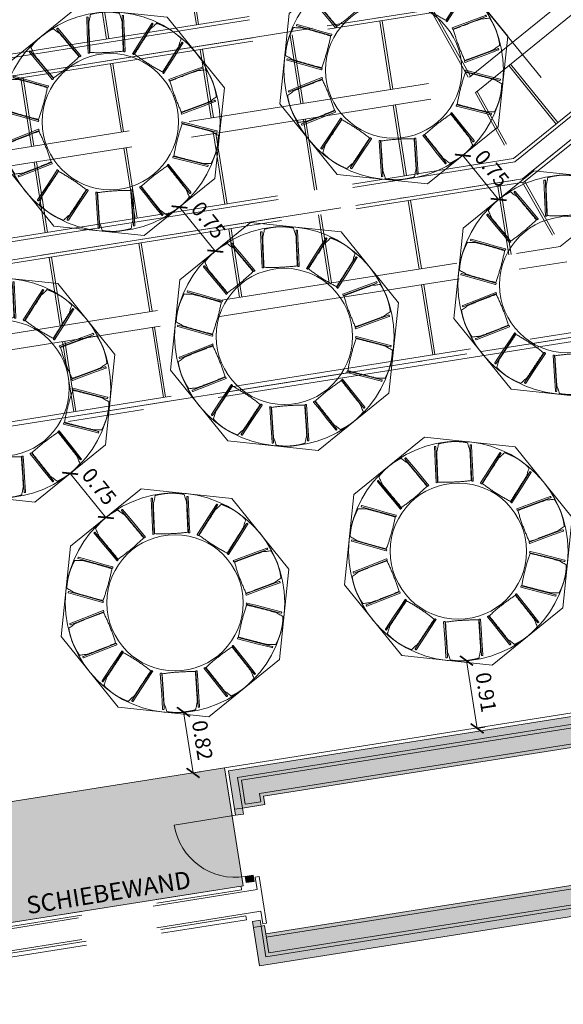
# Model space of a CAD drawing. Extents: x 6109 to 6370, y 343792 to 344155.
# Drawn here: x 6132 to 6140, y 344115 to 344128 of the extents above; entities that cross this region are included whole.
import ezdxf

# ---------------------------------------------------------------- set-up
doc = ezdxf.new("R2010")
doc.units = 0
doc.header["$LTSCALE"] = 4
doc.header["$PDMODE"] = 35
doc.header["$PDSIZE"] = 0.3
for name, pattern in [('AUSGEZOGEN', [0]), ('DASHED', [0.75, 0.5, -0.25]), ('MITTE', [2, 1.25, -0.25, 0.25, -0.25]), ('STRICHPUNKT', [7, 5, -1, 0, -1]), ('VERDECKT', [2.5, 2, -0.5])]:
    doc.linetypes.add(name, pattern=pattern)
doc.layers.get('0').update_dxf_attribs({"linetype": 'CONTINUOUS', "lineweight": 30})
doc.layers.get('Defpoints').update_dxf_attribs({"linetype": 'CONTINUOUS'})
doc.layers.add('A_00_Hilfskonstruktion', color=30, linetype='CONTINUOUS', lineweight=0, plot=False)
for name, color, linetype, lineweight in [('A_00_UNBESTIMMT', 7, 'CONTINUOUS', 9), ('A_01_Bebauung_Bestand', 7, 'CONTINUOUS', 20), ('A_03_DS_Deckensprung', 7, 'MITTE', 0), ('A_03_FETÜ_SN', 131, 'CONTINUOUS', 13), ('A_03_Technik', 7, 'MITTE', 0), ('A_04_Möblierung_Lose', 7, 'CONTINUOUS', 5), ('A_06_DIM_Kotenschnur', 7, 'CONTINUOUS', 5), ('A_06_Rauminfo_Allgemein', 7, 'CONTINUOUS', 0)]:
    doc.layers.add(name, color=color, linetype=linetype, lineweight=lineweight)
for name, color, linetype, lineweight, true_color in [('A_03_DS_Deckenraster', 7, 'VERDECKT', 5, 0xcc0099), ('A_03_DS_Laufschienen', 4, 'VERDECKT', 9, 0x00ffff), ('A_03_DS_Züge', 7, 'STRICHPUNKT', 15, 0x5f9a4c), ('A_06_Solid_Bestand', 7, 'CONTINUOUS', 0, 0x595959)]:
    doc.layers.add(name, color=color, linetype=linetype, lineweight=lineweight, true_color=true_color)
doc.layers.add('B_S+V_Schraff_SV', color=7, linetype='CONTINUOUS', lineweight=13, true_color=0xa5e59f, transparency=0.4)
doc.styles.add('G0', font='simplex.shx')
doc.styles.get("Standard").update_dxf_attribs({"font": 'simplex.shx'})
doc.dimstyles.get("Standard").update_dxf_attribs({"dimtxt": 0.2, "dimasz": 0.15, "dimexe": 0.1, "dimexo": 0.0225, "dimgap": 0.09, "dimtad": 1, "dimzin": 0, "dimdsep": 46, "dimtxsty": 'Standard', "dimblk": 'ARCHTICK', "dimcen": 0.09, "dimclrd": 256, "dimclre": 256, "dimadec": 0, "dimazin": 0, "dimtfac": 1, "dimtofl": 0, "dimtmove": 0, "dimatfit": 3, "dimldrblk": 'ARCHTICK', "dimfxl": 0.12, "dimfxlon": 1, "dimtolj": 1, "dimtzin": 0, "dimlwd": 5, "dimlwe": 5, "dimarcsym": 0})

# ---------------------------------------------------------------- blocks, each defined once
blk = doc.blocks.new('Saal E1_DS Raster')
at = {"layer": 'A_03_DS_Deckenraster', "ltscale": 0.4}
for p, q in [((8.424, 9.029), (12.768, 16.553)), ((8.578, 8.875), (12.95, 16.448)), ((10.344, 7.366), (14.928, 15.306)), ((7.659, 9.643), (8.41, 9.021)), ((7.68, 9.665), (8.431, 9.042)), ((9.729, 8.885), (8.87, 9.381)), ((7.053, 9.294), (7.511, 8.501)), ((7.079, 9.309), (7.537, 8.516)), ((9.714, 8.859), (8.855, 9.355)), ((4.337, 9.198), (4.81, 8.379)), ((4.363, 9.213), (4.836, 8.394)), ((-1.752, 3.154), (8.424, 9.029)), ((-1.647, 2.972), (8.578, 8.875)), ((3.298, 8.598), (3.77, 7.779)), ((3.324, 8.613), (3.796, 7.794)), ((6.014, 8.694), (6.471, 7.901)), ((6.04, 8.709), (6.497, 7.916)), ((7.642, 8.334), (8.114, 7.516)), ((7.616, 8.319), (8.088, 7.501)), ((4.975, 8.094), (5.432, 7.301)), ((5.001, 8.109), (5.458, 7.316)), ((9.292, 7.815), (9.75, 7.023)), ((9.318, 7.83), (9.776, 7.038)), ((6.576, 7.719), (7.049, 6.901)), ((6.602, 7.734), (7.075, 6.916)), ((3.935, 7.494), (4.393, 6.701)), ((3.961, 7.509), (4.419, 6.716)), ((-0.552, 1.075), (10.344, 7.366)), ((-0.447, 0.893), (10.497, 7.212)), ((8.253, 7.215), (8.711, 6.423)), ((8.279, 7.23), (8.737, 6.438)), ((5.537, 7.119), (6.01, 6.301)), ((5.563, 7.134), (6.036, 6.316)), ((2.896, 6.894), (3.354, 6.101)), ((2.922, 6.909), (3.38, 6.116)), ((0, 0), (11.305, 6.527)), ((0.022, 0.082), (11.261, 6.571)), ((4.498, 6.519), (4.97, 5.701)), ((4.524, 6.534), (4.996, 5.716)), ((7.214, 6.615), (7.671, 5.823)), ((7.24, 6.63), (7.697, 5.838)), ((8.842, 6.256), (9.31, 5.444)), ((8.816, 6.241), (9.284, 5.429)), ((6.175, 6.015), (6.632, 5.223)), ((6.201, 6.03), (6.658, 5.238)), ((3.459, 5.919), (3.931, 5.101)), ((3.485, 5.934), (3.957, 5.116)), ((5.135, 5.415), (5.593, 4.623)), ((5.161, 5.43), (5.619, 4.638)), ((4.096, 4.815), (4.554, 4.023)), ((4.122, 4.83), (4.58, 4.038)), ((5.698, 4.441), (6.166, 3.629)), ((5.724, 4.456), (6.192, 3.644)), ((4.659, 3.841), (5.127, 3.029)), ((4.685, 3.856), (5.153, 3.044))]:
    blk.add_line(p, q, dxfattribs=at)
at = {"layer": 'A_03_DS_Deckenraster', "linetype": 'DASHED', "ltscale": 0.4}
for p, q in [((8.564, 8.867), (9.337, 8.222)), ((8.585, 8.888), (9.358, 8.243)), ((9.578, 7.98), (10.33, 7.358)), ((9.6, 8.002), (10.351, 7.379))]:
    blk.add_line(p, q, dxfattribs=at)
blk = doc.blocks.new('Saal E1_DS Laufschienen')
at = {"layer": 'A_03_DS_Laufschienen', "ltscale": 0.5}
for p, q in [((10.36, 6.362), (14.818, 14.084)), ((10.393, 6.329), (14.857, 14.061)), ((10.568, 6.154), (15.065, 13.941)), ((10.601, 6.121), (15.104, 13.919)), ((-1.365, 2.364), (8.44, 8.025)), ((-1.342, 2.325), (8.473, 7.992)), ((-1.222, 2.117), (8.649, 7.817)), ((-1.2, 2.078), (8.682, 7.784)), ((-0.165, 0.286), (10.36, 6.362)), ((-0.142, 0.247), (10.393, 6.329)), ((-0.022, 0.039), (10.568, 6.154)), ((0, 0), (10.601, 6.121))]:
    blk.add_line(p, q, dxfattribs=at)
blk = doc.blocks.new('Saal E1_DS Züge')
at = {"layer": 'A_03_DS_Züge', "ltscale": 0.2}
for p, q in [((9.609, 8.108), (14.005, 15.722)), ((-2.145, 4.035), (7.553, 9.634)), ((-0.945, 1.956), (9.473, 7.971)), ((0, 0), (11.305, 6.527))]:
    blk.add_line(p, q, dxfattribs=at)
blk = doc.blocks.new('TUER')
at = {"layer": 'A_03_FETÜ_SN'}
blk.add_line((-1, 0), (0, 0), dxfattribs=at)
blk.add_arc((0, 0), 1, 90, 180, dxfattribs=at)
blk = doc.blocks.new('E1_Grundriss')
at = {"layer": 'A_06_Solid_Bestand', "ltscale": 10}
for points in [[(34.938, 0.198), (32.37, 0.195), (32.37, -0.225), (32.265, -0.225), (32.265, -10.964), (28.69, -17.155), (29.206, -17.453), (29.258, -17.362), (29.189, -17.322), (29.339, -17.062), (29.244, -17.007), (32.67, -11.073), (32.67, -9.75), (32.895, -9.75), (32.895, -9.45), (32.67, -9.45), (32.67, 0), (34.938, 0)], [(34.938, 0.198), (32.37, 0.195), (32.37, -0.225), (32.265, -0.225), (32.265, -10.964), (28.69, -17.155), (29.206, -17.453), (29.258, -17.362), (29.189, -17.322), (29.339, -17.062), (29.244, -17.007), (32.67, -11.073), (32.67, -9.75), (32.895, -9.75), (32.895, -9.45), (32.67, -9.45), (32.67, 0), (34.938, 0)], [(30.951, -18.46), (30.436, -18.163), (30.488, -18.072), (30.557, -18.112), (30.58, -18.073), (30.675, -18.128), (35.22, -10.256), (35.419, -10.371), (35.713, -9.862), (35.713, -10.212)], [(30.951, -18.46), (30.436, -18.163), (30.488, -18.072), (30.557, -18.112), (30.58, -18.073), (30.675, -18.128), (35.22, -10.256), (35.419, -10.371), (35.713, -9.862), (35.713, -10.212)], [(29.968, -17.772), (29.916, -17.863), (29.985, -17.903), (30.038, -17.812)], [(29.968, -17.772), (29.916, -17.863), (29.985, -17.903), (30.038, -17.812)]]:
    blk.add_hatch(color=256, dxfattribs=at).paths.add_polyline_path(points)
at = {"layer": 'B_S+V_Schraff_SV', "linetype": 'ByBlock', "lineweight": 5, "ltscale": 10}
h = blk.add_hatch(color=256, dxfattribs=at)
h.dxf.hatch_style = 1
h.paths.add_polyline_path([(25.771, -22.121), (24.477, -21.374), (23.727, -22.673), (24.026, -22.845), (26.385, -24.208), (29.993, -17.959), (28.629, -17.172)])
at = {"layer": 'A_00_UNBESTIMMT', "flags": 128}
for points in [[(28.629, -17.172), (32.22, -10.952)], [(28.629, -17.172), (29.183, -17.492)], [(29.892, -17.901), (29.993, -17.959)]]:
    blk.add_lwpolyline(points, dxfattribs=at)
at = {"layer": 'A_01_Bebauung_Bestand'}
for p, q in [((30.912, -18.317), (35.608, -10.184)), ((30.912, -18.317), (35.608, -10.184)), ((30.714, -18.151), (35.237, -10.317)), ((30.714, -18.151), (35.237, -10.317)), ((30.896, -18.256), (35.418, -10.422)), ((30.896, -18.256), (35.418, -10.422)), ((28.834, -17.117), (32.37, -10.992)), ((28.834, -17.117), (32.37, -10.992)), ((28.895, -17.101), (32.415, -11.004)), ((28.895, -17.101), (32.415, -11.004)), ((29.182, -17.024), (32.625, -11.061)), ((29.182, -17.024), (32.625, -11.061)), ((29.182, -17.024), (29.278, -17.079)), ((29.182, -17.024), (29.278, -17.079)), ((28.834, -17.117), (29.189, -17.322)), ((28.834, -17.117), (29.189, -17.322)), ((28.895, -17.101), (29.173, -17.261)), ((28.895, -17.101), (29.173, -17.261)), ((29.173, -17.261), (29.278, -17.079)), ((29.173, -17.261), (29.278, -17.079)), ((29.136, -17.413), (29.189, -17.322)), ((29.136, -17.413), (29.189, -17.322)), ((30.505, -18.203), (30.557, -18.112)), ((30.505, -18.203), (30.557, -18.112)), ((30.557, -18.112), (30.912, -18.317)), ((30.557, -18.112), (30.912, -18.317)), ((30.675, -18.128), (30.896, -18.256)), ((30.675, -18.128), (30.896, -18.256))]:
    blk.add_line(p, q, dxfattribs=at)
at = {"layer": 'A_01_Bebauung_Bestand', "linetype": 'DASHED', "lineweight": 5}
for p, q in [((26.455, -24.248), (30.15, -17.848)), ((26.455, -24.248), (30.15, -17.848)), ((26.411, -24.164), (29.978, -17.985)), ((26.411, -24.164), (29.978, -17.985)), ((26.454, -24.189), (30.021, -18.01)), ((26.454, -24.189), (30.021, -18.01)), ((26.706, -24.393), (30.401, -17.993)), ((26.706, -24.393), (30.401, -17.993)), ((26.757, -24.364), (30.324, -18.185)), ((26.757, -24.364), (30.324, -18.185)), ((26.8, -24.389), (30.368, -18.21)), ((26.8, -24.389), (30.368, -18.21))]:
    blk.add_line(p, q, dxfattribs=at)
at = {"layer": 'A_01_Bebauung_Bestand', "linetype": 'DASHED'}
for p, q in [((30.021, -18.01), (29.978, -17.985)), ((30.021, -18.01), (29.978, -17.985)), ((30.368, -18.21), (30.324, -18.185)), ((30.368, -18.21), (30.324, -18.185))]:
    blk.add_line(p, q, dxfattribs=at)
at = {"layer": 'A_01_Bebauung_Bestand'}
blk.add_lwpolyline([(34.938, 0.198), (34.938, 0), (32.67, 0), (32.67, -9.45), (32.895, -9.45), (32.895, -9.75), (32.67, -9.75), (32.67, -11.073), (29.244, -17.007), (29.339, -17.062), (29.189, -17.322), (29.258, -17.362), (29.206, -17.453), (28.69, -17.155), (32.265, -10.964), (32.265, -0.225), (32.37, -0.225), (32.37, 0.195)], dxfattribs=at)
blk.add_lwpolyline([(34.938, 0.198), (34.938, 0), (32.67, 0), (32.67, -9.45), (32.895, -9.45), (32.895, -9.75), (32.67, -9.75), (32.67, -11.073), (29.244, -17.007), (29.339, -17.062), (29.189, -17.322), (29.258, -17.362), (29.206, -17.453), (28.69, -17.155), (32.265, -10.964), (32.265, -0.225), (32.37, -0.225), (32.37, 0.195)], dxfattribs=at)
for points in [[(30.951, -18.46), (30.436, -18.163), (30.488, -18.072), (30.557, -18.112), (30.58, -18.073), (30.675, -18.128), (35.22, -10.256), (35.419, -10.371), (35.713, -9.862), (35.713, -10.212)], [(30.951, -18.46), (30.436, -18.163), (30.488, -18.072), (30.557, -18.112), (30.58, -18.073), (30.675, -18.128), (35.22, -10.256), (35.419, -10.371), (35.713, -9.862), (35.713, -10.212)], [(29.968, -17.772), (29.916, -17.863), (29.985, -17.903), (30.038, -17.812)], [(29.968, -17.772), (29.916, -17.863), (29.985, -17.903), (30.038, -17.812)]]:
    blk.add_lwpolyline(points, close=True, dxfattribs=at)
at = {"layer": 'A_01_Bebauung_Bestand', "linetype": 'DASHED'}
blk.add_lwpolyline([(30.15, -17.848), (30.006, -17.765), (30.031, -17.721), (30.57, -18.033), (30.545, -18.076), (30.401, -17.993)], dxfattribs=at)
blk.add_lwpolyline([(30.15, -17.848), (30.006, -17.765), (30.031, -17.721), (30.57, -18.033), (30.545, -18.076), (30.401, -17.993)], dxfattribs=at)
at = {"layer": 'A_03_DS_Deckensprung'}
blk.add_lwpolyline([(20.775, -21.087), (27.323, -9.746), (27.323, -0.07)], dxfattribs=at)
at = {"layer": 'B_S+V_Schraff_SV', "linetype": 'ByBlock', "lineweight": 5, "ltscale": 10}
blk.add_lwpolyline([(23.727, -22.673), (24.477, -21.374), (25.771, -22.121), (28.629, -17.172), (29.993, -17.959), (26.385, -24.208), (24.026, -22.845)], close=True, dxfattribs=at)
at = {"layer": 'A_03_FETÜ_SN', "ltscale": 10, "xscale": -0.8199999999997847, "yscale": 0.8199999999997842, "zscale": 0.8199999999997838, "rotation": 239.9999604391221}
blk.add_blockref('TUER', (29.206, -17.453), dxfattribs=at)
blk.add_blockref('TUER', (29.206, -17.453), dxfattribs=at)
at = {"layer": 'A_06_Rauminfo_Allgemein', "color": 7, "style": 'G0'}
blk.add_text('SCHIEBEWAND', height=0.23, rotation=60.1605, dxfattribs=at).set_placement((28.497, -20.405))
blk = doc.blocks.new('PISA_Stuhl ohne')
at = {"layer": 'A_04_Möblierung_Lose', "linetype": 'Continuous'}
for p, q in [((-24.4, 47.8), (-24.4, 47.4)), ((-24.4, 28), (-24.4, 47.4)), ((-22.8, 48), (-24.2, 48)), ((-24.2, 48), (-24.2, 48)), ((-22.8, 48), (-22.8, 48)), ((-22, 40.6), (-22, 39.8)), ((22, 40.7), (22, 39.9)), ((22.6, 47.8), (22.6, 47.4)), ((22.6, 28), (22.6, 47.4)), ((24.2, 48), (22.8, 48)), ((22.8, 48), (22.8, 48)), ((24.2, 48), (24.2, 48)), ((24.4, 47.4), (24.4, 47.8)), ((-24.4, 12.6), (-24.4, 28)), ((22.6, 0.4), (22.6, 28)), ((24.4, 28), (24.4, 0.4)), ((-24.4, 0.4), (-24.4, 12.6)), ((-24.4, 0.4), (-24.4, 0.2)), ((-24.2, 0.1), (-22.8, 0.1)), ((-24.2, 0.1), (-24.2, 0.1)), ((-22.8, 0.1), (-22.8, 0.1)), ((22.6, 0.4), (22.6, 0.2)), ((22.8, 0.1), (24.2, 0.1)), ((22.8, 0.1), (22.8, 0.1)), ((24.2, 0.1), (24.2, 0.1)), ((24.4, 0.2), (24.4, 0.4))]:
    blk.add_line(p, q, dxfattribs=at)
for points in [[(18.9, 51.3), (18.6, 51.3), (18.3, 51.4), (18, 51.5), (17.7, 51.5), (17.4, 51.6), (17.1, 51.7), (16.9, 51.7), (16.6, 51.8), (16.3, 51.8), (16, 51.9), (15.7, 52), (15.4, 52), (15.1, 52.1), (14.8, 52.1), (14.5, 52.2), (14.2, 52.2), (13.9, 52.3), (13.6, 52.3), (13.3, 52.4), (13, 52.4), (12.8, 52.5), (12.5, 52.5), (12.2, 52.6), (11.9, 52.6), (11.6, 52.6), (11.3, 52.7), (11, 52.7), (10.7, 52.8), (10.4, 52.8), (10.1, 52.8), (9.8, 52.9), (9.5, 52.9), (9.2, 52.9), (8.9, 53), (8.6, 53), (8.3, 53), (8, 53.1), (7.7, 53.1), (7.4, 53.1), (7.1, 53.1), (6.8, 53.2), (6.5, 53.2), (6.2, 53.2), (5.9, 53.2), (5.6, 53.3), (5.3, 53.3), (5, 53.3), (4.7, 53.3), (4.5, 53.3), (4.2, 53.4), (3.9, 53.4), (3.6, 53.4), (3.3, 53.4), (3, 53.4), (2.7, 53.4), (2.4, 53.5), (2.1, 53.5), (1.8, 53.5), (1.5, 53.5), (1.2, 53.5), (0.9, 53.5), (0.6, 53.5), (0.3, 53.5), (0, 53.5), (-0.3, 53.5), (-0.6, 53.5), (-0.9, 53.5), (-1.2, 53.5), (-1.5, 53.5), (-1.8, 53.5), (-2.1, 53.4), (-2.4, 53.4), (-2.7, 53.4), (-3, 53.4), (-3.3, 53.4), (-3.6, 53.4), (-3.9, 53.3), (-4.2, 53.3), (-4.5, 53.3), (-4.8, 53.3), (-5.1, 53.3), (-5.4, 53.2), (-5.7, 53.2), (-6, 53.2), (-6.3, 53.2), (-6.6, 53.1), (-6.9, 53.1), (-7.2, 53.1), (-7.4, 53.1), (-7.7, 53), (-8, 53), (-8.3, 53), (-8.6, 52.9), (-8.9, 52.9), (-9.2, 52.9), (-9.5, 52.8), (-9.8, 52.8), (-10.1, 52.8), (-10.4, 52.7), (-10.7, 52.7), (-11, 52.6), (-11.3, 52.6), (-11.6, 52.6), (-11.9, 52.5), (-12.2, 52.5), (-12.5, 52.4), (-12.8, 52.4), (-13.1, 52.3), (-13.4, 52.3), (-13.6, 52.2), (-13.9, 52.2), (-14.2, 52.1), (-14.5, 52.1), (-14.8, 52), (-15.1, 52), (-15.4, 51.9), (-15.7, 51.9), (-16, 51.8), (-16.3, 51.7), (-16.6, 51.7), (-16.9, 51.6), (-17.2, 51.6), (-17.4, 51.5), (-17.7, 51.4), (-18, 51.4), (-18.3, 51.3), (-18.6, 51.2), (-18.9, 51.1)], [(-22.6, 47.8), (-22.6, 47.4), (-22.6, 47.4), (-22.6, 28), (-22.6, 0.4), (-22.6, 0.4), (-22.6, 0.2)], [(22.6, 47.4), (22.6, 47.4)], [(24.4, 47.4), (24.4, 28)], [(24.4, 47.4), (24.4, 47.4)], [(-24.4, 0.4), (-24.4, 0.4)], [(22.6, 0.4), (22.6, 0.4)], [(24.4, 0.4), (24.4, 0.4)]]:
    blk.add_lwpolyline(points, dxfattribs=at)
at = {"layer": 'A_04_Möblierung_Lose'}
blk.add_lwpolyline([(-24.4, 47.4), (-24.4, 47.4)], dxfattribs=at)
at = {"layer": 'A_04_Möblierung_Lose', "linetype": 'Continuous'}
for points in [[(-24.2, 48), (-24.2, 48), (-24.2, 48), (-24.2, 48), (-24.2, 48), (-24.3, 47.9), (-24.3, 47.9), (-24.3, 47.9), (-24.3, 47.9), (-24.3, 47.9), (-24.4, 47.8), (-24.4, 47.8), (-24.4, 47.8), (-24.4, 47.8)], [(-22.6, 47.8), (-22.6, 47.8), (-22.6, 47.8), (-22.6, 47.8), (-22.7, 47.9), (-22.7, 47.9), (-22.7, 47.9), (-22.7, 47.9), (-22.7, 47.9), (-22.8, 48), (-22.8, 48), (-22.8, 48), (-22.8, 48), (-22.8, 48)], [(22.8, 48), (22.8, 48), (22.8, 48), (22.8, 48), (22.8, 48), (22.7, 47.9), (22.7, 47.9), (22.7, 47.9), (22.7, 47.9), (22.7, 47.9), (22.6, 47.8), (22.6, 47.8), (22.6, 47.8), (22.6, 47.8)], [(24.4, 47.8), (24.4, 47.8), (24.4, 47.8), (24.4, 47.8), (24.3, 47.9), (24.3, 47.9), (24.3, 47.9), (24.3, 47.9), (24.3, 47.9), (24.2, 48), (24.2, 48), (24.2, 48), (24.2, 48), (24.2, 48)], [(-24.4, 0.3), (-24.4, 0.3), (-24.4, 0.2), (-24.4, 0.2), (-24.4, 0.2), (-24.3, 0.2), (-24.3, 0.1), (-24.3, 0.1), (-24.3, 0.1), (-24.3, 0.1), (-24.2, 0.1), (-24.2, 0.1), (-24.2, 0.1), (-24.2, 0.1)], [(-22.8, 0.1), (-22.8, 0.1), (-22.8, 0.1), (-22.8, 0.1), (-22.7, 0.1), (-22.7, 0.1), (-22.7, 0.1), (-22.7, 0.1), (-22.7, 0.2), (-22.6, 0.2), (-22.6, 0.2), (-22.6, 0.2), (-22.6, 0.3), (-22.6, 0.3)], [(22.6, 0.3), (22.6, 0.3), (22.6, 0.2), (22.6, 0.2), (22.6, 0.2), (22.7, 0.2), (22.7, 0.1), (22.7, 0.1), (22.7, 0.1), (22.7, 0.1), (22.8, 0.1), (22.8, 0.1), (22.8, 0.1), (22.8, 0.1)], [(24.2, 0.1), (24.2, 0.1), (24.2, 0.1), (24.2, 0.1), (24.3, 0.1), (24.3, 0.1), (24.3, 0.1), (24.3, 0.1), (24.3, 0.2), (24.4, 0.2), (24.4, 0.2), (24.4, 0.2), (24.4, 0.3), (24.4, 0.3)]]:
    blk.add_open_spline(points, degree=3, dxfattribs=at)
for points, knots in [([(-19.2, 51), (-19.4, 50), (-19.7, 48.9), (-20.1, 46.9), (-20.4, 46), (-20.8, 44.3), (-21.1, 43.5), (-21.4, 42.6), (-21.4, 42.5), (-21.5, 42.2), (-21.5, 42.2), (-21.6, 42), (-21.6, 42), (-21.7, 41.8), (-21.7, 41.8), (-21.8, 41.6), (-21.8, 41.5), (-21.9, 41.1), (-21.9, 40.9), (-22, 40.6)], [0, 0, 0, 0, 0.25, 0.25, 0.5, 0.5, 0.75, 0.75, 0.8125, 0.8125, 0.84375, 0.84375, 0.875, 0.875, 0.90625, 0.90625, 0.9375, 0.9375, 1, 1, 1, 1]), ([(-22, 39.8), (-22, 39.7), (-22, 39.5), (-22, 39.2), (-22, 38.9), (-22, 38.4), (-22, 38), (-22, 37.3), (-22, 36.9), (-22, 36), (-22, 35.6), (-22, 34.8), (-22, 34.3), (-22, 33.1), (-22, 32.2), (-22, 27.9), (-22, 24.5), (-22, 19.5), (-22, 17.8), (-22, 14.4), (-22, 12.7), (-22, 10.1), (-22, 9.3), (-22, 7.6), (-22, 6.7), (-22, 5.4), (-22, 5), (-22, 4.2), (-22, 3.7), (-22, 3.1), (-22, 2.9), (-22, 2.5), (-22, 2.3), (-22, 1.8), (-22, 1.4), (-22, 1.1)], [0, 0, 0, 0, 0.03125, 0.03125, 0.0625, 0.0625, 0.09375, 0.09375, 0.125, 0.125, 0.15625, 0.15625, 0.1875, 0.1875, 0.25, 0.25, 0.5, 0.5, 0.625, 0.625, 0.75, 0.75, 0.8125, 0.8125, 0.875, 0.875, 0.90625, 0.90625, 0.9375, 0.9375, 0.953125, 0.953125, 0.96875, 0.96875, 1, 1, 1, 1]), ([(-19.2, 51), (-19.2, 51), (-19.2, 51), (-19.1, 51), (-19.1, 51), (-19.1, 51.1), (-19.1, 51.1), (-19, 51.1), (-19, 51.1), (-18.9, 51.1), (-18.9, 51.1), (-18.9, 51.1)], [0, 0, 0, 0, 0.224004, 0.224004, 0.447802, 0.447802, 0.675436, 0.675436, 0.911307, 0.911307, 1, 1, 1, 1]), ([(18.9, 51.3), (18.9, 51.3), (18.9, 51.3), (19, 51.2), (19, 51.2), (19.1, 51.2), (19.1, 51.2), (19.1, 51.2), (19.2, 51.2), (19.2, 51.1), (19.2, 51.1), (19.2, 51.1)], [0, 0, 0, 0, 0.185773, 0.185773, 0.427403, 0.427403, 0.668474, 0.668474, 0.90083, 0.90083, 1, 1, 1, 1]), ([(22, 40.7), (21.9, 41), (21.9, 41.2), (21.8, 41.6), (21.8, 41.7), (21.7, 41.9), (21.7, 42), (21.6, 42.1), (21.6, 42.1), (21.5, 42.3), (21.5, 42.3), (21.4, 42.6), (21.4, 42.8), (21.1, 43.6), (20.8, 44.4), (20.1, 47), (19.7, 49.1), (19.2, 51.1)], [0, 0, 0, 0, 0.0625, 0.0625, 0.09375, 0.09375, 0.125, 0.125, 0.15625, 0.15625, 0.1875, 0.1875, 0.25, 0.25, 0.5, 0.5, 1, 1, 1, 1]), ([(22, 1.1), (22, 1.4), (22, 1.8), (22, 2.3), (22, 2.5), (22, 2.9), (22, 3.1), (22, 3.7), (22, 4.2), (22, 5), (22, 5.4), (22, 7.6), (22, 9.3), (22, 12.7), (22, 14.4), (22, 17.7), (22, 19.4), (22, 22.8), (22, 24.5), (22, 27.1), (22, 27.9), (22, 29.6), (22, 30.5), (22, 32.2), (22, 33), (22, 34.3), (22, 34.7), (22, 35.6), (22, 36), (22, 36.8), (22, 37.3), (22, 38), (22, 38.4), (22, 39), (22, 39.2), (22, 39.6), (22, 39.8), (22, 39.9)], [0, 0, 0, 0, 0.03125, 0.03125, 0.046875, 0.046875, 0.0625, 0.0625, 0.09375, 0.09375, 0.125, 0.125, 0.25, 0.25, 0.375, 0.375, 0.5, 0.5, 0.625, 0.625, 0.6875, 0.6875, 0.75, 0.75, 0.8125, 0.8125, 0.84375, 0.84375, 0.875, 0.875, 0.90625, 0.90625, 0.9375, 0.9375, 0.96875, 0.96875, 1, 1, 1, 1]), ([(-22, 1.1), (-22, 1.1), (-22, 1.1), (-22, 1), (-22, 1), (-21.9, 1), (-21.9, 1), (-21.8, 0.9), (-21.8, 0.9), (-21.8, 0.9), (-21.7, 0.9), (-21.7, 0.9)], [0, 0, 0, 0, 0.234724, 0.234724, 0.469461, 0.469461, 0.704013, 0.704013, 0.938475, 0.938475, 1, 1, 1, 1]), ([(-21.7, 0.9), (-19.9, 0.7), (-18.1, 0.6), (-14.5, 0.4), (-12.7, 0.3), (-9.1, 0.2), (-7.3, 0.1), (-3.6, 0), (-1.8, 0), (1.8, 0), (3.6, 0), (7.3, 0.1), (9.1, 0.2), (12.7, 0.3), (14.5, 0.4), (17.2, 0.6), (18.1, 0.6), (19.9, 0.8), (20.8, 0.8), (21.7, 0.9)], [0, 0, 0, 0, 0.125, 0.125, 0.25, 0.25, 0.375, 0.375, 0.5, 0.5, 0.625, 0.625, 0.75, 0.75, 0.875, 0.875, 0.9375, 0.9375, 1, 1, 1, 1]), ([(21.7, 0.9), (21.8, 0.9), (21.8, 0.9), (21.9, 0.9), (21.9, 1), (21.9, 1), (22, 1), (22, 1.1), (22, 1.1), (22, 1.1), (22, 1.1), (22, 1.1)], [0, 0, 0, 0, 0.234448, 0.234448, 0.468896, 0.468896, 0.703347, 0.703347, 0.937838, 0.937838, 1, 1, 1, 1])]:
    blk.add_open_spline(points, degree=3, knots=knots, dxfattribs=at)
blk = doc.blocks.new('10er Tischgruppe 290cm')
at = {"layer": 'A_00_Hilfskonstruktion', "ltscale": 10}
for points in [[(-14.5, 6.01), (-6.01, 14.5)], [(-6.01, 14.5), (6.01, 14.5)], [(14.5, 6.01), (6.01, 14.5)], [(-14.5, 6.01), (-14.5, -6.01)], [(14.5, 6.01), (14.5, -6.01)], [(-14.5, -6.01), (-6.01, -14.5)], [(14.5, -6.01), (6.01, -14.5)], [(-6.01, -14.5), (6.01, -14.5)]]:
    blk.add_lwpolyline(points, dxfattribs=at)
at = {"layer": 'A_04_Möblierung_Lose', "color": 30, "ltscale": 10, "true_color": 0xff8c1a}
for radius in [14.5, 9]:
    blk.add_circle((0, 0), radius, dxfattribs=at)
at = {"layer": 'A_04_Möblierung_Lose', "ltscale": 10}
for p, xscale, yscale, zscale, rotation in [((-2.82, 8.7), 0.1, 0.1, 0.1, 18.62184172150826), ((2.82, 8.7), -0.09999999999999999, 0.1, 0.1, 341.3781582784918), ((-7.41, 5.37), -0.09999999999999999, 0.1, 0.1, 53.44597320896207), ((7.41, 5.37), 0.09999999999999999, 0.09999999999999999, 0.09999999999999999, 306.5540267910379), ((-9.15, -0.01), 0.1, 0.1, 0.1, 90.6896566519787), ((9.15, -0.01), -0.09999999999999999, 0.1, 0.1, 269.3103433480213), ((-7.41, -5.37), -0.1, 0.1, 0.1, 125.2461451903424), ((7.41, -5.37), 0.1, 0.1, 0.1, 234.7538548096575), ((-2.85, -8.7), 0.09999999999999998, 0.09999999999999998, 0.09999999999999998, 162.489828633359), ((2.85, -8.7), -0.09999999999999998, 0.09999999999999998, 0.09999999999999998, 197.510171366641)]:
    blk.add_blockref('PISA_Stuhl ohne', p, dxfattribs=dict(at, xscale=xscale, yscale=yscale, zscale=zscale, rotation=rotation))
blk = doc.blocks.new('_ArchTick')
at = {"color": 0, "linetype": 'ByBlock', "const_width": 0.15}
blk.add_lwpolyline([(-0.5, -0.5), (0.5, 0.5)], dxfattribs=at)
blk = doc.blocks.new('*D57')
at = {"layer": 'A_06_DIM_Kotenschnur', "lineweight": 5, "transparency": 16777216}
for p, q in [((24.368, -9.513), (24.368, -9.733)), ((25.118, -9.513), (25.118, -9.733)), ((24.368, -9.633), (25.118, -9.633))]:
    blk.add_line(p, q, dxfattribs=at)
at = {"layer": 'Defpoints', "color": 0, "transparency": 16777216}
for p in [(24.368, -9.033), (25.118, -9.033), (25.118, -9.633)]:
    blk.add_point(p, dxfattribs=at)
at = {"layer": 'A_06_DIM_Kotenschnur', "lineweight": 5, "transparency": 16777216, "xscale": 0.15, "yscale": 0.15, "zscale": 0.15, "rotation": 180}
blk.add_blockref('_ArchTick', (24.368, -9.633), dxfattribs=at)
at = {"layer": 'A_06_DIM_Kotenschnur', "lineweight": 5, "transparency": 16777216, "xscale": 0.15, "yscale": 0.15, "zscale": 0.15}
blk.add_blockref('_ArchTick', (25.118, -9.633), dxfattribs=at)
at = {"layer": 'A_06_DIM_Kotenschnur', "color": 0, "transparency": 16777216, "insert": (24.743, -9.443), "char_height": 0.2, "attachment_point": 5}
blk.add_mtext('\\A1;0.75', dxfattribs=at)
blk = doc.blocks.new('*D58')
at = {"layer": 'A_06_DIM_Kotenschnur', "lineweight": 5, "transparency": 16777216}
for p, q in [((22.543, -12.85), (22.543, -13.07)), ((23.293, -12.85), (23.293, -13.07)), ((22.543, -12.97), (23.293, -12.97))]:
    blk.add_line(p, q, dxfattribs=at)
at = {"layer": 'Defpoints', "color": 0, "transparency": 16777216}
for p in [(22.543, -12.369), (23.293, -12.369), (23.293, -12.97)]:
    blk.add_point(p, dxfattribs=at)
at = {"layer": 'A_06_DIM_Kotenschnur', "lineweight": 5, "transparency": 16777216, "xscale": 0.15, "yscale": 0.15, "zscale": 0.15, "rotation": 180}
blk.add_blockref('_ArchTick', (22.543, -12.97), dxfattribs=at)
at = {"layer": 'A_06_DIM_Kotenschnur', "lineweight": 5, "transparency": 16777216, "xscale": 0.15, "yscale": 0.15, "zscale": 0.15}
blk.add_blockref('_ArchTick', (23.293, -12.97), dxfattribs=at)
at = {"layer": 'A_06_DIM_Kotenschnur', "color": 0, "transparency": 16777216, "insert": (22.918, -12.78), "char_height": 0.2, "attachment_point": 5}
blk.add_mtext('\\A1;0.75', dxfattribs=at)
blk = doc.blocks.new('*D63')
at = {"layer": 'A_06_DIM_Kotenschnur', "lineweight": 5, "transparency": 16777216}
for p, q in [((24.368, -16.187), (24.368, -16.407)), ((25.118, -16.187), (25.118, -16.407)), ((24.368, -16.307), (25.118, -16.307))]:
    blk.add_line(p, q, dxfattribs=at)
at = {"layer": 'Defpoints', "color": 0, "transparency": 16777216}
for p in [(24.368, -15.706), (25.118, -15.706), (25.118, -16.307)]:
    blk.add_point(p, dxfattribs=at)
at = {"layer": 'A_06_DIM_Kotenschnur', "lineweight": 5, "transparency": 16777216, "xscale": 0.15, "yscale": 0.15, "zscale": 0.15, "rotation": 180}
blk.add_blockref('_ArchTick', (24.368, -16.307), dxfattribs=at)
at = {"layer": 'A_06_DIM_Kotenschnur', "lineweight": 5, "transparency": 16777216, "xscale": 0.15, "yscale": 0.15, "zscale": 0.15}
blk.add_blockref('_ArchTick', (25.118, -16.307), dxfattribs=at)
at = {"layer": 'A_06_DIM_Kotenschnur', "color": 0, "transparency": 16777216, "insert": (24.743, -16.117), "char_height": 0.2, "attachment_point": 5}
blk.add_mtext('\\A1;0.75', dxfattribs=at)
blk = doc.blocks.new('*D67')
at = {"layer": 'A_06_DIM_Kotenschnur', "lineweight": 5, "transparency": 16777216}
for p, q in [((29.584, -13.797), (29.634, -13.71)), ((29.584, -13.797), (30.368, -14.25)), ((30.368, -14.25), (30.418, -14.163))]:
    blk.add_line(p, q, dxfattribs=at)
at = {"layer": 'Defpoints', "color": 0, "transparency": 16777216}
for p in [(29.583, -13.798), (30.367, -14.251), (30.368, -14.25)]:
    blk.add_point(p, dxfattribs=at)
at = {"layer": 'A_06_DIM_Kotenschnur', "lineweight": 5, "transparency": 16777216, "xscale": 0.15, "yscale": 0.15, "zscale": 0.15}
for p, rotation in [((29.584, -13.797), 149.9995037274662), ((30.368, -14.25), 329.9995037274662)]:
    blk.add_blockref('_ArchTick', p, dxfattribs=dict(at, rotation=rotation))
at = {"layer": 'A_06_DIM_Kotenschnur', "color": 0, "transparency": 16777216, "insert": (30.071, -13.859), "char_height": 0.2, "attachment_point": 5, "rotation": 329.9995}
blk.add_mtext('\\A1;0.91', dxfattribs=at)
blk = doc.blocks.new('*D71')
at = {"layer": 'A_06_DIM_Kotenschnur', "lineweight": 5, "transparency": 16777216}
for p, q in [((27.746, -17.149), (27.808, -17.042)), ((27.758, -17.128), (28.464, -17.536)), ((28.452, -17.557), (28.514, -17.45))]:
    blk.add_line(p, q, dxfattribs=at)
at = {"layer": 'Defpoints', "color": 0, "transparency": 16777216}
for p in [(27.734, -17.169), (28.464, -17.536), (28.44, -17.576)]:
    blk.add_point(p, dxfattribs=at)
at = {"layer": 'A_06_DIM_Kotenschnur', "lineweight": 5, "transparency": 16777216, "xscale": 0.15, "yscale": 0.15, "zscale": 0.15}
for p, rotation in [((27.758, -17.128), 149.9997290912617), ((28.464, -17.536), 329.9997290912617)]:
    blk.add_blockref('_ArchTick', p, dxfattribs=dict(at, rotation=rotation))
at = {"layer": 'A_06_DIM_Kotenschnur', "color": 0, "transparency": 16777216, "insert": (28.206, -17.168), "char_height": 0.2, "attachment_point": 5, "rotation": 329.9997}
blk.add_mtext('\\A1;0.82', dxfattribs=at)
blk = doc.blocks.new('E1_Gala')
at = {"layer": 'A_04_Möblierung_Lose', "linetype": 'DASHED', "lineweight": 9}
blk.add_lwpolyline([(30.218, -8.183), (15.618, -8.183)], dxfattribs=at)
at = {"layer": 'A_04_Möblierung_Lose', "ltscale": 10}
for p, xscale, yscale, zscale in [((22.918, -9.633), 0.09999999999999987, 0.09999999999999987, 0.09999999999999987), ((26.568, -9.633), 0.09999999999999987, 0.09999999999999987, 0.09999999999999987), ((17.443, -12.97), 0.0999999999999999, 0.0999999999999999, 0.0999999999999999), ((21.093, -12.97), 0.0999999999999999, 0.0999999999999999, 0.0999999999999999), ((24.743, -12.97), 0.0999999999999999, 0.0999999999999999, 0.0999999999999999), ((28.393, -12.97), 0.0999999999999999, 0.0999999999999999, 0.0999999999999999), ((22.918, -16.307), 0.0999999999999999, 0.0999999999999999, 0.0999999999999999), ((26.568, -16.307), 0.09999999999999987, 0.09999999999999987, 0.09999999999999987), ((24.743, -19.644), 0.0999999999999999, 0.0999999999999999, 0.0999999999999999)]:
    blk.add_blockref('10er Tischgruppe 290cm', p, dxfattribs=dict(at, xscale=xscale, yscale=yscale, zscale=zscale))
at = {"layer": 'A_06_DIM_Kotenschnur'}
for base, p1, p2, picture, middle in [((25.118, -9.633), (24.368, -9.033), (25.118, -9.033), '*D57', (24.743, -9.633)), ((23.293, -12.97), (22.543, -12.369), (23.293, -12.369), '*D58', (22.918, -12.97)), ((25.118, -16.307), (24.368, -15.706), (25.118, -15.706), '*D63', (24.743, -16.307))]:
    dim = blk.add_linear_dim(base=base, p1=p1, p2=p2, angle=0, dimstyle='Standard', dxfattribs=at)
    dim.commit()
    dim.dimension.update_dxf_attribs({"geometry": picture, "text_midpoint": middle, "dimtype": 128})
for p1, p2, distance, picture, middle in [((29.583, -13.798), (30.367, -14.251), 0.001, '*D67', (30.071, -13.859)), ((27.7344, -17.1688), (28.4405, -17.5765), 0.0465, '*D71', (28.2057, -17.1678))]:
    dim = blk.add_aligned_dim(p1=p1, p2=p2, distance=distance, dimstyle='Standard', dxfattribs=at)
    dim.commit()
    dim.dimension.update_dxf_attribs({"geometry": picture, "text_midpoint": middle})

msp = doc.modelspace()

# ---------------------------------------------------------------- block references
at = {"layer": 'A_01_Bebauung_Bestand', "linetype": 'AUSGEZOGEN', "rotation": 309.0093813622794}
msp.add_blockref('E1_Grundriss', (6130.454, 344151.53), dxfattribs=at)
at = {"layer": 'A_03_Technik', "linetype": 'AUSGEZOGEN'}
for name, p, rotation in [('Saal E1_DS Raster', (6127.267, 344122.189), 339.009341789295), ('Saal E1_DS Züge', (6127.267, 344122.19), 339.0096235475743), ('Saal E1_DS Laufschienen', (6126.994, 344124.295), 339.0094061709096)]:
    msp.add_blockref(name, p, dxfattribs=dict(at, rotation=rotation))
at = {"layer": 'A_04_Möblierung_Lose', "rotation": 309.0093813622794}
msp.add_blockref('E1_Gala', (6130.425, 344151.565), dxfattribs=at)

doc.saveas('drawing.dxf')
